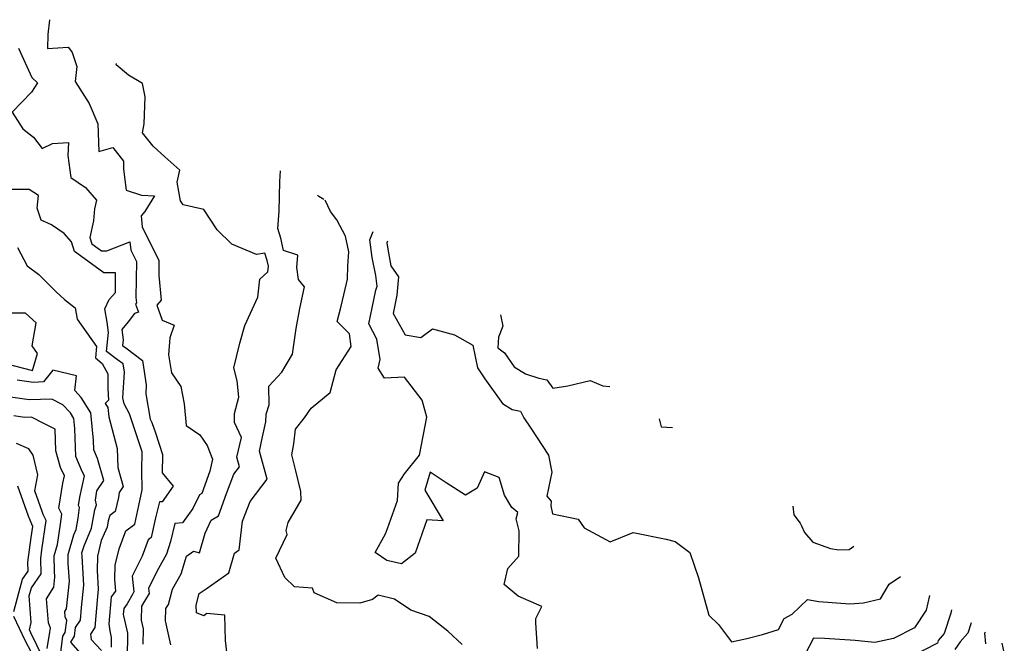
# Model space of a CAD drawing. Extents: x 1884574 to 1892190, y 2723595 to 2728572.
# Drawn here: x 1888831 to 1889160, y 2725580 to 2725788 of the extents above; entities that cross this region are included whole.
import ezdxf

# ---------------------------------------------------------------- set-up
doc = ezdxf.new("R2010")
doc.units = 0

msp = doc.modelspace()

# ---------------------------------------------------------------- linework, layer by layer
at = {"layer": 'Unknown_Line_Type', "color": 0}
for points in [[(1888840.97, 2725787.98, 268), (1888840.46, 2725783, 268), (1888840.36, 2725778.32, 268), (1888847.23, 2725778.75, 268), (1888848.32, 2725777.36, 268), (1888848.62, 2725777.03, 268), (1888850.12, 2725772.37, 268), (1888849.61, 2725767.33, 268), (1888854.27, 2725760.04, 268), (1888857.15, 2725753.18, 268), (1888857.45, 2725743.91, 268), (1888862.12, 2725745.25, 268), (1888865.69, 2725740.77, 268), (1888865.74, 2725738.05, 268), (1888866.68, 2725731.09, 268), (1888871.7, 2725729.33, 268), (1888876.09, 2725729.19, 268), (1888872.86, 2725723.92, 268), (1888871.65, 2725722.5, 268), (1888872.03, 2725718.84, 268), (1888877.55, 2725707.52, 268), (1888877.5, 2725702.56, 268), (1888878.35, 2725694.3, 268), (1888876.93, 2725692.67, 268), (1888878.71, 2725687.62, 268), (1888882.67, 2725685.94, 268), (1888881.26, 2725681.67, 268), (1888880.82, 2725676.06, 268), (1888881.78, 2725669.98, 268), (1888884.89, 2725665.43, 268), (1888886.05, 2725659.62, 268), (1888886.68, 2725652.45, 268), (1888891.24, 2725649.26, 268), (1888893.71, 2725645.78, 268), (1888895.51, 2725641.19, 268), (1888894.56, 2725637.14, 268), (1888891.95, 2725629.71, 268), (1888891.13, 2725629.21, 268), (1888888.95, 2725624.72, 268), (1888885.5, 2725619.86, 268), (1888882.87, 2725619.74, 268), (1888881.4, 2725613.69, 268), (1888880.16, 2725609.46, 268), (1888877.39, 2725604.65, 268), (1888874.12, 2725598.13, 268), (1888874.31, 2725596.29, 268), (1888873.04, 2725594.34, 268), (1888871.79, 2725592.07, 268), (1888871.67, 2725587.38, 268), (1888872.3, 2725584.54, 268), (1888872.23, 2725579.41, 268)], [(1888830.66, 2725778.43, 266), (1888835.06, 2725768.66, 266), (1888836.95, 2725766.85, 266), (1888834.96, 2725763.8, 266), (1888828.49, 2725757.05, 266), (1888832.06, 2725751.48, 266), (1888835.68, 2725748.77, 266), (1888838.56, 2725744.92, 266), (1888842.06, 2725746.67, 266), (1888847.39, 2725746.95, 266), (1888847.19, 2725742.66, 266), (1888848.18, 2725735.31, 266), (1888853.02, 2725731.91, 266), (1888856.74, 2725727.74, 266), (1888856.07, 2725724.77, 266), (1888855.7, 2725720.74, 266), (1888854.48, 2725715.27, 266), (1888855.17, 2725713.1, 266), (1888857.16, 2725711.62, 266), (1888858.41, 2725710.72, 266), (1888860.17, 2725710.74, 266), (1888867.89, 2725713.77, 266), (1888868.17, 2725711.04, 266), (1888870.03, 2725707.21, 266), (1888869.9, 2725695.23, 266), (1888870.1, 2725693.35, 266), (1888869.77, 2725692.98, 266), (1888870.74, 2725690.23, 266), (1888869.36, 2725689.85, 266), (1888867.26, 2725687.1, 266), (1888865.14, 2725684.45, 266), (1888865.59, 2725681.05, 266), (1888865.39, 2725679.14, 266), (1888866.48, 2725678.32, 266), (1888872.04, 2725674.16, 266), (1888873.36, 2725666.02, 266), (1888873.2, 2725663.04, 266), (1888874.63, 2725654.54, 266), (1888875.23, 2725653.42, 266), (1888876.39, 2725650.01, 266), (1888878.8, 2725642.7, 266), (1888878.7, 2725636.64, 266), (1888882.3, 2725632.13, 266), (1888878.63, 2725626.97, 266), (1888877.73, 2725626.93, 266), (1888876.42, 2725621.54, 266), (1888875, 2725614.98, 266), (1888873.98, 2725614.24, 266), (1888871.99, 2725608.77, 266), (1888868.66, 2725602.14, 266), (1888869.2, 2725596.83, 266), (1888868.81, 2725596.22, 266), (1888866.97, 2725592.88, 266), (1888865.86, 2725591.34, 266), (1888865.67, 2725589.34, 266), (1888865.76, 2725588.83, 266), (1888867.04, 2725583.07, 266), (1888866.92, 2725574.7, 266)], [(1888881.56, 2725579.14, 270), (1888879.8, 2725587.21, 270), (1888879.9, 2725591.29, 270), (1888880.75, 2725592.67, 270), (1888882.06, 2725597.71, 270), (1888885.03, 2725602.86, 270), (1888886.75, 2725608.77, 270), (1888889.1, 2725610.42, 270), (1888891.14, 2725609.92, 270), (1888892.98, 2725616.51, 270), (1888895.05, 2725620.79, 270), (1888897.49, 2725622.25, 270), (1888900.12, 2725629.75, 270), (1888902.62, 2725636.14, 270), (1888904.51, 2725638.65, 270), (1888903.65, 2725641.79, 270), (1888905.19, 2725648.46, 270), (1888902.82, 2725653.39, 270), (1888902.85, 2725656.38, 270), (1888904.24, 2725661.84, 270), (1888903.73, 2725667.38, 270), (1888902.62, 2725671.66, 270), (1888904.63, 2725679.94, 270), (1888906.31, 2725685.81, 270), (1888910.6, 2725695.29, 270), (1888911.35, 2725701.25, 270), (1888914, 2725703.76, 270), (1888914.15, 2725705.63, 270), (1888913.74, 2725707.51, 270), (1888913.02, 2725710, 270), (1888910.2, 2725709.55, 270), (1888901.98, 2725712.97, 270), (1888897.05, 2725717.73, 270), (1888892.62, 2725724.54, 270), (1888885.69, 2725726.11, 270), (1888884.83, 2725727.47, 270), (1888883.65, 2725733.75, 270), (1888884.6, 2725737.74, 270), (1888879.59, 2725742.17, 270), (1888875.68, 2725745.7, 270), (1888872.09, 2725750.24, 270), (1888872.62, 2725753.14, 270), (1888872.96, 2725762.21, 270), (1888872.11, 2725766.71, 270), (1888867.44, 2725769.43, 270), (1888863.31, 2725772.91, 270), (1888863.36, 2725773.33, 270)], [(1888900.7, 2725572.94, 272), (1888899.81, 2725580.6, 272), (1888899.58, 2725589.06, 272), (1888893.6, 2725589.58, 272), (1888892.54, 2725588.85, 272), (1888890.15, 2725589.89, 272), (1888890, 2725592.42, 272), (1888891.02, 2725596.3, 272), (1888893.31, 2725597.83, 272), (1888900.89, 2725603.19, 272), (1888902.83, 2725609.81, 272), (1888904.43, 2725610.87, 272), (1888905.5, 2725620.41, 272), (1888908.1, 2725627.06, 272), (1888913.7, 2725634.54, 272), (1888911.16, 2725643.88, 272), (1888912.24, 2725648.6, 272), (1888913.26, 2725653.65, 272), (1888913.36, 2725656.17, 272), (1888914.41, 2725659.31, 272), (1888914.25, 2725665.58, 272), (1888918.6, 2725670.21, 272), (1888922.16, 2725676.29, 272), (1888923.46, 2725684.87, 272), (1888924.67, 2725691.56, 272), (1888926.25, 2725698.72, 272), (1888924.22, 2725701.23, 272), (1888923.64, 2725705.24, 272), (1888924.04, 2725709.31, 272), (1888919.21, 2725710.86, 272), (1888918.31, 2725714.97, 272), (1888917.36, 2725718.26, 272), (1888917.71, 2725724.03, 272), (1888917.96, 2725733.9, 272), (1888918.2, 2725737.46, 272)], [(1888861.73, 2725578.39, 264), (1888861.77, 2725581.59, 264), (1888861.28, 2725583.8, 264), (1888860.91, 2725586.13, 264), (1888861.74, 2725595.15, 264), (1888863.13, 2725597.07, 264), (1888862.84, 2725600.98, 264), (1888863, 2725605.73, 264), (1888864.33, 2725611.25, 264), (1888866.5, 2725617.24, 264), (1888869.57, 2725619.45, 264), (1888870.9, 2725625.65, 264), (1888872.03, 2725630.91, 264), (1888871.91, 2725637.41, 264), (1888872.01, 2725643.65, 264), (1888871.24, 2725646, 264), (1888867.74, 2725656.3, 264), (1888865.91, 2725659.67, 264), (1888865.57, 2725661.68, 264), (1888866.04, 2725670.23, 264), (1888865.6, 2725672.97, 264), (1888863.72, 2725674.38, 264), (1888860.07, 2725677.13, 264), (1888860.75, 2725683.52, 264), (1888860.3, 2725686.91, 264), (1888859.51, 2725691.34, 264), (1888860.96, 2725694.51, 264), (1888863.07, 2725696.8, 264), (1888863.04, 2725703.45, 264), (1888859.22, 2725703.42, 264), (1888850.19, 2725709.96, 264), (1888849.36, 2725710.57, 264), (1888848.33, 2725713.83, 264), (1888845.86, 2725716.61, 264), (1888841.72, 2725719.46, 264), (1888838.18, 2725721.01, 264), (1888836.84, 2725725.04, 264), (1888837.34, 2725729.21, 264), (1888834.21, 2725731.25, 264), (1888827.01, 2725731.24, 264)], [(1888978.86, 2725579.21, 274), (1888974.15, 2725583.69, 274), (1888967.88, 2725588.62, 274), (1888961.73, 2725590.73, 274), (1888956.25, 2725594.45, 274), (1888950.81, 2725595.71, 274), (1888948.92, 2725594.29, 274), (1888944.7, 2725593.06, 274), (1888937.08, 2725593.13, 274), (1888929.47, 2725596.56, 274), (1888928.89, 2725598.11, 274), (1888922.84, 2725598.48, 274), (1888919.66, 2725601.67, 274), (1888916.65, 2725608.05, 274), (1888920.41, 2725615.96, 274), (1888920.15, 2725617.34, 274), (1888920.8, 2725620.05, 274), (1888925.07, 2725627.51, 274), (1888924.99, 2725630.41, 274), (1888923.36, 2725637.24, 274), (1888921.97, 2725642.57, 274), (1888922.65, 2725646.35, 274), (1888923.26, 2725651.15, 274), (1888926.23, 2725654.95, 274), (1888928.44, 2725658.22, 274), (1888934.75, 2725663.5, 274), (1888936.83, 2725671.07, 274), (1888941.86, 2725678.83, 274), (1888941.21, 2725683, 274), (1888937.09, 2725687.15, 274), (1888938.5, 2725692.27, 274), (1888940.22, 2725699.89, 274), (1888940.59, 2725701.33, 274), (1888940.7, 2725705.78, 274), (1888941.08, 2725710.41, 274), (1888939.88, 2725715.69, 274), (1888937.02, 2725721.14, 274), (1888934.88, 2725723.92, 274), (1888933.09, 2725727.72, 274)], [(1888932.72, 2725727.96, 274), (1888931.02, 2725728.88, 274), (1888930.57, 2725729.37, 274)], [(1889004.07, 2725577.94, 276), (1889003.52, 2725586.51, 276), (1889003.58, 2725587.99, 276), (1889005.53, 2725592.01, 276), (1888997.64, 2725595.4, 276), (1888992.98, 2725599.27, 276), (1888994.13, 2725604.66, 276), (1888997.9, 2725608.82, 276), (1888997.92, 2725617.28, 276), (1888996.96, 2725621.19, 276), (1888997.52, 2725623.39, 276), (1888995.51, 2725625.07, 276), (1888993.03, 2725629.14, 276), (1888991.33, 2725635.02, 276), (1888986.41, 2725636.95, 276), (1888983.91, 2725631.49, 276), (1888980.08, 2725629.12, 276), (1888973.61, 2725633.3, 276), (1888968.27, 2725636.78, 276), (1888966.48, 2725630.85, 276), (1888972.52, 2725620.62, 276), (1888967.15, 2725620.95, 276), (1888963.26, 2725609.73, 276), (1888958.62, 2725606.2, 276), (1888953.74, 2725607.35, 276), (1888949.81, 2725610.04, 276), (1888953.31, 2725616.26, 276), (1888953.97, 2725617.99, 276), (1888957.35, 2725627.42, 276), (1888957.61, 2725633.11, 276), (1888959.65, 2725636.29, 276), (1888964.69, 2725642.55, 276), (1888967.12, 2725655.19, 276), (1888965.57, 2725660.92, 276), (1888959.67, 2725668.55, 276), (1888952.95, 2725668.2, 276), (1888950.84, 2725671.58, 276), (1888951.54, 2725674.49, 276), (1888950.42, 2725681.31, 276), (1888947.74, 2725686.4, 276), (1888948.86, 2725691.73, 276), (1888950.07, 2725697.65, 276), (1888950.47, 2725698.94, 276), (1888950.02, 2725702.58, 276), (1888948.87, 2725708.53, 276), (1888948.06, 2725714.45, 276), (1888949.14, 2725717.22, 276)], [(1888830.3, 2725711.87, 262), (1888833.52, 2725705.79, 262), (1888837.41, 2725702.87, 262), (1888843.22, 2725697.07, 262), (1888846.05, 2725694.47, 262), (1888849.6, 2725691.77, 262), (1888850.29, 2725687.89, 262), (1888856.66, 2725678.86, 262), (1888856.34, 2725674.98, 262), (1888858.63, 2725673.13, 262), (1888860.47, 2725669.73, 262), (1888860.53, 2725664.77, 262), (1888860.75, 2725660.85, 262), (1888859.65, 2725659.82, 262), (1888860.54, 2725658.43, 262), (1888860.81, 2725655.36, 262), (1888863.61, 2725644.78, 262), (1888863.79, 2725638.41, 262), (1888865.65, 2725632.08, 262), (1888864.25, 2725629.99, 262), (1888864.08, 2725628.36, 262), (1888863, 2725623.73, 262), (1888861.14, 2725622.36, 262), (1888860.63, 2725620.6, 262), (1888860.24, 2725618.46, 262), (1888858.33, 2725614.03, 262), (1888857.06, 2725608.8, 262), (1888856.9, 2725603.99, 262), (1888857.28, 2725597.73, 262), (1888857.03, 2725595.27, 262), (1888856.13, 2725584.97, 262), (1888854.67, 2725582.73, 262), (1888854.93, 2725580.97, 262), (1888858.34, 2725577.3, 262)], [(1888953.99, 2725714.05, 278), (1888953.75, 2725713.43, 278), (1888954.04, 2725711.3, 278), (1888955.11, 2725705.75, 278), (1888957.67, 2725702.07, 278), (1888957.12, 2725695.91, 278), (1888955.8, 2725689.82, 278), (1888956.91, 2725688.05, 278), (1888959.9, 2725682.69, 278), (1888965.13, 2725681.84, 278), (1888969.03, 2725684.69, 278), (1888976.32, 2725682.71, 278), (1888982.48, 2725679.3, 278), (1888984.08, 2725671.74, 278), (1888986.48, 2725668.06, 278), (1888992.36, 2725659.77, 278), (1888995.61, 2725657.72, 278), (1888998.44, 2725657.2, 278), (1888999.57, 2725655.02, 278), (1889001.83, 2725651.54, 278), (1889007.76, 2725642.46, 278), (1889008.82, 2725636.78, 278), (1889007.26, 2725628.85, 278), (1889008.62, 2725627.1, 278), (1889008.49, 2725625.59, 278), (1889009.14, 2725622.92, 278), (1889017.71, 2725621.16, 278), (1889019.7, 2725618.25, 278), (1889028.37, 2725613.54, 278), (1889036.07, 2725616.73, 278), (1889047.1, 2725614.45, 278), (1889050.12, 2725613.64, 278), (1889055.04, 2725609.99, 278), (1889057.85, 2725601.58, 278), (1889061.35, 2725589.07, 278), (1889064.56, 2725585.89, 278), (1889068.86, 2725580.16, 278), (1889074.05, 2725581.24, 278), (1889079.22, 2725582.58, 278), (1889084.67, 2725584.28, 278), (1889086.57, 2725587.97, 278), (1889089.17, 2725589.36, 278), (1889094.28, 2725594.3, 278), (1889098.11, 2725593.6, 278), (1889108.49, 2725592.84, 278), (1889113.06, 2725593.13, 278), (1889118.67, 2725594.51, 278), (1889121.61, 2725599.47, 278), (1889125.37, 2725601.94, 278)], [(1888826.29, 2725673.14, 260), (1888835.32, 2725670.84, 260), (1888837.03, 2725676.5, 260), (1888835.19, 2725679.05, 260), (1888836.55, 2725686.69, 260), (1888832.99, 2725689.9, 260), (1888826.07, 2725689.93, 260)], [(1888991.73, 2725689.36, 280), (1888992.5, 2725685.62, 280), (1888991.08, 2725681.91, 280), (1888990.86, 2725678.34, 280), (1888993.09, 2725676.74, 280), (1888996.28, 2725672.07, 280), (1889000.11, 2725669.66, 280), (1889004.56, 2725668.21, 280), (1889007.16, 2725667.73, 280), (1889009.2, 2725664.91, 280), (1889014.23, 2725665.72, 280), (1889021.64, 2725667.4, 280), (1889025.9, 2725665.67, 280), (1889028.23, 2725665.48, 280)], [(1888852.99, 2725574.51, 260), (1888848.17, 2725580.06, 260), (1888849.34, 2725582.02, 260), (1888849.74, 2725584.9, 260), (1888851.35, 2725587.38, 260), (1888851.72, 2725591.62, 260), (1888852.46, 2725599.07, 260), (1888851.88, 2725608.78, 260), (1888851.85, 2725609.87, 260), (1888852.54, 2725612.23, 260), (1888855.06, 2725618.09, 260), (1888856.2, 2725624.3, 260), (1888856.67, 2725625.93, 260), (1888856.42, 2725627.53, 260), (1888856.86, 2725630.57, 260), (1888859.19, 2725634.02, 260), (1888857, 2725641.45, 260), (1888855.78, 2725644.25, 260), (1888855.68, 2725647.48, 260), (1888854.86, 2725656.6, 260), (1888851.55, 2725661.8, 260), (1888849.45, 2725664.09, 260), (1888849.98, 2725669.06, 260), (1888842.11, 2725670.86, 260), (1888839.01, 2725666.96, 260), (1888835.62, 2725666.82, 260), (1888830.21, 2725667.6, 260)], [(1888844.81, 2725576.54, 258), (1888845.5, 2725582.07, 258), (1888846.2, 2725583.25, 258), (1888846.76, 2725587.3, 258), (1888846.3, 2725588.48, 258), (1888846.17, 2725590.32, 258), (1888846.73, 2725591.22, 258), (1888847.64, 2725600.4, 258), (1888847.29, 2725606.34, 258), (1888847.21, 2725609.38, 258), (1888849.13, 2725615.95, 258), (1888849.89, 2725617.71, 258), (1888850.59, 2725621.5, 258), (1888851.04, 2725625.02, 258), (1888850.68, 2725625.7, 258), (1888851.15, 2725628.49, 258), (1888852.68, 2725635.56, 258), (1888851.94, 2725637.11, 258), (1888849.79, 2725642.06, 258), (1888849.48, 2725651.44, 258), (1888849.19, 2725654.77, 258), (1888847.98, 2725656.67, 258), (1888845.5, 2725659.37, 258), (1888841.74, 2725661.26, 258), (1888834.16, 2725660.96, 258), (1888822.49, 2725662.63, 258)], [(1888840.25, 2725577.96, 256), (1888841.13, 2725583.43, 256), (1888841.35, 2725584.67, 256), (1888840.62, 2725586.51, 256), (1888840.06, 2725594.5, 256), (1888842.49, 2725598.41, 256), (1888842.83, 2725601.74, 256), (1888842.7, 2725603.89, 256), (1888842.57, 2725608.89, 256), (1888843.68, 2725612.7, 256), (1888844.73, 2725619.47, 256), (1888845.17, 2725622.83, 256), (1888844.09, 2725624.86, 256), (1888845.49, 2725633.17, 256), (1888846.02, 2725635.6, 256), (1888844.68, 2725638.4, 256), (1888843.15, 2725643.99, 256), (1888842.95, 2725651.25, 256), (1888839.14, 2725653.12, 256), (1888835.03, 2725655.19, 256), (1888832.69, 2725655.1, 256), (1888829.1, 2725655.61, 256)], [(1889044.72, 2725654.7, 280), (1889045.46, 2725651.99, 280), (1889049.22, 2725651.75, 280)], [(1888839.81, 2725572.74, 254), (1888835.76, 2725581.13, 254), (1888835.22, 2725582.14, 254), (1888834.29, 2725584.11, 254), (1888834.9, 2725586.66, 254), (1888834.26, 2725595.47, 254), (1888835.03, 2725598.23, 254), (1888838.21, 2725602.89, 254), (1888838.1, 2725607.99, 254), (1888838.49, 2725610.84, 254), (1888839.86, 2725620.7, 254), (1888838.94, 2725622.72, 254), (1888838.55, 2725623.64, 254), (1888836.13, 2725630.58, 254), (1888837.15, 2725635.95, 254), (1888835.54, 2725642.56, 254), (1888834.09, 2725644.64, 254), (1888829.98, 2725646.37, 254)], [(1888829.06, 2725590.33, 252), (1888832.03, 2725601.1, 252), (1888833.86, 2725603.78, 252), (1888833.8, 2725606.73, 252), (1888834.92, 2725615, 252), (1888835.43, 2725618.66, 252), (1888835.09, 2725619.41, 252), (1888833.97, 2725622.09, 252), (1888830.46, 2725632.14, 252)], [(1889089.44, 2725625.44, 280), (1889089.76, 2725622.53, 280), (1889091.88, 2725619.79, 280), (1889092.34, 2725618.87, 280), (1889093.35, 2725616.64, 280), (1889096.11, 2725613.46, 280), (1889101.96, 2725611.36, 280), (1889104.75, 2725610.85, 280), (1889108.26, 2725611.03, 280), (1889109.8, 2725612.12, 280)], [(1889135.05, 2725595.61, 276), (1889133.97, 2725590.78, 276), (1889130.09, 2725584.79, 276), (1889123, 2725581.24, 276), (1889116.79, 2725579.96, 276), (1889113.45, 2725580.32, 276), (1889110.19, 2725580.57, 276), (1889099.99, 2725581.26, 276), (1889096.29, 2725581.37, 276), (1889093.56, 2725575.98, 276)], [(1889142.38, 2725590.81, 274), (1889142.16, 2725589.78, 274), (1889140.03, 2725582.95, 274), (1889137.95, 2725580.63, 274), (1889137.72, 2725579.67, 274), (1889128.82, 2725575.18, 274)], [(1888834.99, 2725576.57, 252), (1888832.85, 2725580.65, 252), (1888829.06, 2725588.59, 252)], [(1889148.96, 2725586.5, 272), (1889147.88, 2725583.02, 272), (1889145.37, 2725580.21, 272), (1889143.57, 2725577.62, 272)], [(1889153.83, 2725583.32, 270), (1889153.49, 2725583.01, 270), (1889153.75, 2725579.46, 270)], [(1889160.08, 2725576.54, 268), (1889159.31, 2725579.74, 268)]]:
    msp.add_polyline3d(points, dxfattribs=at)

doc.saveas('drawing.dxf')
